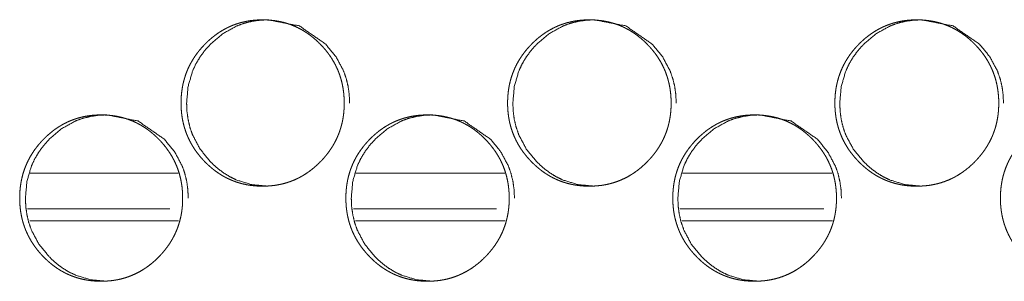
# Model space of a CAD drawing. Units: millimetres. Extents: x 0 to 4883, y 0 to 3363.
# Drawn here: x 1823 to 1864, y 722 to 733 of the extents above; entities that cross this region are included whole.
import ezdxf

# ---------------------------------------------------------------- set-up
doc = ezdxf.new("R2010")
doc.units = ezdxf.units.MM
doc.layers.add('Trimetric', color=7, linetype='Continuous')

msp = doc.modelspace()

# ---------------------------------------------------------------- linework, layer by layer
at = {"layer": 'Trimetric', "color": 151, "linetype": 'Continuous', "lineweight": 18}
for p, q in [((1822.989, 726.766), (1829.219, 726.766)), ((1836.71, 726.766), (1842.977, 726.766)), ((1850.469, 726.766), (1856.758, 726.766)), ((1822.877, 725.266), (1828.873, 725.266)), ((1836.605, 725.266), (1842.632, 725.266)), ((1850.356, 725.266), (1856.42, 725.266)), ((1822.974, 724.766), (1829.238, 724.766)), ((1836.698, 724.766), (1842.999, 724.766)), ((1850.45, 724.766), (1856.779, 724.766))]:
    msp.add_line(p, q, dxfattribs=at)
for points, knots in [([(1836.215, 729.718), (1836.216, 729.608), (1836.212, 729.498), (1836.205, 729.39), (1836.195, 729.282), (1836.181, 729.177), (1836.165, 729.072), (1836.146, 728.969), (1836.124, 728.867), (1836.098, 728.766), (1836.07, 728.667), (1836.039, 728.569), (1836.005, 728.471), (1835.967, 728.376), (1835.927, 728.281), (1835.884, 728.188), (1835.838, 728.096), (1835.789, 728.005), (1835.736, 727.915), (1835.681, 727.827), (1835.623, 727.74), (1835.562, 727.654), (1835.498, 727.57), (1835.43, 727.486), (1835.361, 727.404), (1835.287, 727.323), (1835.211, 727.244), (1835.085, 727.12), (1834.953, 727.003), (1834.819, 726.896), (1834.681, 726.795), (1834.541, 726.703), (1834.396, 726.618), (1834.25, 726.542), (1834.099, 726.474), (1833.946, 726.414), (1833.789, 726.362), (1833.629, 726.317), (1833.466, 726.282), (1833.298, 726.253), (1833.13, 726.234), (1832.956, 726.222), (1832.781, 726.218), (1832.664, 726.22), (1832.546, 726.225), (1832.432, 726.234), (1832.318, 726.246), (1832.206, 726.262), (1832.094, 726.282), (1831.985, 726.305), (1831.877, 726.332), (1831.771, 726.362), (1831.666, 726.396), (1831.563, 726.433), (1831.461, 726.474), (1831.36, 726.518), (1831.261, 726.566), (1831.163, 726.618), (1831.067, 726.673), (1830.972, 726.732), (1830.88, 726.794), (1830.787, 726.86), (1830.697, 726.929), (1830.608, 727.002), (1830.522, 727.078), (1830.435, 727.158), (1830.351, 727.242), (1830.254, 727.345), (1830.16, 727.451), (1830.072, 727.559), (1829.988, 727.669), (1829.911, 727.781), (1829.837, 727.896), (1829.769, 728.012), (1829.706, 728.131), (1829.648, 728.251), (1829.595, 728.374), (1829.548, 728.499), (1829.505, 728.626), (1829.467, 728.755), (1829.434, 728.886), (1829.406, 729.02), (1829.384, 729.154), (1829.366, 729.292), (1829.354, 729.431), (1829.346, 729.574), (1829.344, 729.717), (1829.347, 729.875), (1829.356, 730.034), (1829.372, 730.188), (1829.393, 730.341), (1829.421, 730.49), (1829.456, 730.637), (1829.496, 730.781), (1829.542, 730.923), (1829.595, 731.062), (1829.654, 731.198), (1829.719, 731.332), (1829.791, 731.463), (1829.869, 731.591), (1829.952, 731.716), (1830.043, 731.84), (1830.139, 731.96), (1830.242, 732.078), (1830.35, 732.192), (1830.442, 732.283), (1830.536, 732.371), (1830.632, 732.453), (1830.73, 732.532), (1830.829, 732.606), (1830.93, 732.676), (1831.033, 732.741), (1831.138, 732.803), (1831.244, 732.86), (1831.352, 732.913), (1831.461, 732.962), (1831.573, 733.006), (1831.686, 733.047), (1831.8, 733.083), (1831.917, 733.114), (1832.035, 733.142), (1832.155, 733.165), (1832.276, 733.184), (1832.4, 733.199), (1832.524, 733.209), (1832.652, 733.216), (1832.779, 733.218), (1832.92, 733.215), (1833.06, 733.207), (1833.196, 733.194), (1833.332, 733.176), (1833.465, 733.153), (1833.596, 733.125), (1833.725, 733.092), (1833.852, 733.053), (1833.977, 733.01), (1834.099, 732.961), (1834.22, 732.907), (1834.338, 732.848), (1834.455, 732.784), (1834.569, 732.715), (1834.681, 732.641), (1834.791, 732.562), (1834.899, 732.477), (1835.005, 732.388), (1835.109, 732.292), (1835.21, 732.193), (1835.317, 732.079), (1835.421, 731.96), (1835.516, 731.841), (1835.607, 731.717), (1835.69, 731.592), (1835.768, 731.463), (1835.84, 731.333), (1835.905, 731.199), (1835.964, 731.063), (1836.017, 730.924), (1836.064, 730.782), (1836.104, 730.638), (1836.139, 730.491), (1836.167, 730.342), (1836.189, 730.189), (1836.205, 730.035), (1836.214, 729.877), (1836.215, 729.718)], [0, 0, 0.005046, 0.010091, 0.015034, 0.019981, 0.024844, 0.029704, 0.034501, 0.039297, 0.044045, 0.048793, 0.053511, 0.05823, 0.062936, 0.067644, 0.072359, 0.077071, 0.081814, 0.086549, 0.091334, 0.096118, 0.100963, 0.10581, 0.110737, 0.115659, 0.120682, 0.125703, 0.1338, 0.141889, 0.149742, 0.157582, 0.165255, 0.17292, 0.180496, 0.188065, 0.195624, 0.203183, 0.210806, 0.218432, 0.226214, 0.233987, 0.241983, 0.249985, 0.255364, 0.260748, 0.266014, 0.27128, 0.276453, 0.28163, 0.286733, 0.291837, 0.296901, 0.301955, 0.306988, 0.312024, 0.317067, 0.322103, 0.327166, 0.332237, 0.337345, 0.342464, 0.347654, 0.352849, 0.358135, 0.36342, 0.368823, 0.374236, 0.380736, 0.387244, 0.393595, 0.399952, 0.406186, 0.412428, 0.418586, 0.424751, 0.430874, 0.437002, 0.443129, 0.44926, 0.455433, 0.46161, 0.467869, 0.474129, 0.48051, 0.486896, 0.493435, 0.499977, 0.507255, 0.514537, 0.521621, 0.528703, 0.535639, 0.542574, 0.549417, 0.556256, 0.563062, 0.569865, 0.576686, 0.583503, 0.590403, 0.59729, 0.604314, 0.611331, 0.618532, 0.625723, 0.631646, 0.637553, 0.643328, 0.649094, 0.654756, 0.660406, 0.665979, 0.671552, 0.677067, 0.682579, 0.688075, 0.693565, 0.699066, 0.704561, 0.710104, 0.715642, 0.721253, 0.726865, 0.73258, 0.738289, 0.744137, 0.749979, 0.756419, 0.762853, 0.769138, 0.77542, 0.781586, 0.787747, 0.793834, 0.799922, 0.805965, 0.812012, 0.81806, 0.824111, 0.830208, 0.836309, 0.842488, 0.84868, 0.854991, 0.861307, 0.867779, 0.874258, 0.881447, 0.888645, 0.89566, 0.902682, 0.909572, 0.916465, 0.923286, 0.93011, 0.93691, 0.943716, 0.950556, 0.957403, 0.96434, 0.971277, 0.978358, 0.985444, 0.992722, 1, 1]), ([(1833.014, 726.218), (1833.012, 726.218), (1832.326, 726.282), (1831.693, 726.474), (1831.396, 726.618), (1831.112, 726.794), (1830.842, 727.001), (1830.585, 727.242), (1830.144, 727.781), (1829.83, 728.374), (1829.719, 728.69), (1829.641, 729.019), (1829.594, 729.361), (1829.578, 729.717), (1829.641, 730.416), (1829.829, 731.062), (1829.971, 731.365), (1830.143, 731.654), (1830.347, 731.93), (1830.583, 732.192), (1831.113, 732.641), (1831.694, 732.962), (1832.003, 733.074), (1832.326, 733.154), (1832.661, 733.202), (1833.01, 733.218), (1834.329, 732.961), (1835.438, 732.193), (1835.877, 731.655), (1836.192, 731.063), (1836.302, 730.747), (1836.381, 730.417), (1836.428, 730.074), (1836.445, 729.718)], [0, 0, 0.000132, 0.042317, 0.082823, 0.103019, 0.123456, 0.144317, 0.165869, 0.208522, 0.249587, 0.270069, 0.290781, 0.311915, 0.333711, 0.376705, 0.417884, 0.438341, 0.458966, 0.47996, 0.501563, 0.54407, 0.584694, 0.604859, 0.625208, 0.645937, 0.667308, 0.749577, 0.832153, 0.87469, 0.915725, 0.936216, 0.956964, 0.978181, 1, 1]), ([(1849.987, 729.718), (1849.988, 729.608), (1849.983, 729.498), (1849.976, 729.39), (1849.966, 729.282), (1849.953, 729.177), (1849.936, 729.072), (1849.917, 728.969), (1849.895, 728.867), (1849.869, 728.766), (1849.841, 728.667), (1849.81, 728.569), (1849.776, 728.471), (1849.738, 728.376), (1849.698, 728.281), (1849.655, 728.188), (1849.608, 728.096), (1849.559, 728.005), (1849.507, 727.915), (1849.451, 727.827), (1849.393, 727.74), (1849.332, 727.654), (1849.268, 727.57), (1849.2, 727.486), (1849.13, 727.404), (1849.056, 727.323), (1848.98, 727.244), (1848.853, 727.12), (1848.721, 727.003), (1848.588, 726.896), (1848.449, 726.795), (1848.309, 726.703), (1848.164, 726.618), (1848.017, 726.542), (1847.866, 726.474), (1847.712, 726.414), (1847.555, 726.362), (1847.394, 726.317), (1847.231, 726.282), (1847.063, 726.253), (1846.894, 726.234), (1846.72, 726.222), (1846.545, 726.218), (1846.427, 726.22), (1846.31, 726.225), (1846.195, 726.234), (1846.08, 726.246), (1845.968, 726.262), (1845.857, 726.282), (1845.747, 726.305), (1845.639, 726.332), (1845.532, 726.362), (1845.427, 726.396), (1845.323, 726.433), (1845.221, 726.474), (1845.12, 726.518), (1845.021, 726.566), (1844.923, 726.618), (1844.827, 726.673), (1844.732, 726.732), (1844.639, 726.794), (1844.547, 726.86), (1844.456, 726.929), (1844.367, 727.002), (1844.28, 727.078), (1844.194, 727.158), (1844.109, 727.242), (1844.011, 727.345), (1843.918, 727.451), (1843.83, 727.559), (1843.746, 727.669), (1843.668, 727.781), (1843.594, 727.896), (1843.526, 728.012), (1843.463, 728.131), (1843.405, 728.251), (1843.352, 728.374), (1843.304, 728.499), (1843.261, 728.626), (1843.223, 728.755), (1843.19, 728.886), (1843.162, 729.02), (1843.14, 729.154), (1843.122, 729.292), (1843.11, 729.431), (1843.102, 729.574), (1843.099, 729.717), (1843.103, 729.875), (1843.112, 730.034), (1843.127, 730.188), (1843.149, 730.341), (1843.177, 730.49), (1843.212, 730.637), (1843.252, 730.781), (1843.299, 730.923), (1843.352, 731.062), (1843.411, 731.198), (1843.476, 731.332), (1843.548, 731.463), (1843.626, 731.591), (1843.709, 731.716), (1843.8, 731.84), (1843.896, 731.96), (1844, 732.078), (1844.108, 732.192), (1844.2, 732.283), (1844.295, 732.371), (1844.391, 732.453), (1844.489, 732.532), (1844.588, 732.606), (1844.69, 732.676), (1844.793, 732.741), (1844.898, 732.803), (1845.004, 732.86), (1845.112, 732.913), (1845.222, 732.962), (1845.334, 733.006), (1845.447, 733.047), (1845.562, 733.083), (1845.679, 733.114), (1845.797, 733.142), (1845.917, 733.165), (1846.039, 733.184), (1846.163, 733.199), (1846.287, 733.209), (1846.415, 733.216), (1846.543, 733.218), (1846.684, 733.215), (1846.824, 733.207), (1846.961, 733.194), (1847.097, 733.176), (1847.23, 733.153), (1847.362, 733.125), (1847.491, 733.092), (1847.618, 733.053), (1847.743, 733.01), (1847.866, 732.961), (1847.987, 732.907), (1848.106, 732.848), (1848.222, 732.784), (1848.337, 732.715), (1848.449, 732.641), (1848.559, 732.562), (1848.668, 732.477), (1848.773, 732.388), (1848.878, 732.292), (1848.979, 732.193), (1849.087, 732.079), (1849.19, 731.96), (1849.286, 731.841), (1849.377, 731.717), (1849.461, 731.592), (1849.539, 731.463), (1849.61, 731.333), (1849.676, 731.199), (1849.735, 731.063), (1849.788, 730.924), (1849.835, 730.782), (1849.875, 730.638), (1849.91, 730.491), (1849.938, 730.342), (1849.96, 730.189), (1849.976, 730.035), (1849.986, 729.877), (1849.987, 729.718)], [0, 0, 0.00504, 0.01008, 0.015017, 0.019958, 0.024816, 0.029672, 0.034464, 0.039254, 0.043998, 0.048741, 0.053455, 0.058171, 0.062871, 0.067577, 0.072286, 0.076997, 0.081738, 0.086468, 0.091255, 0.096034, 0.100879, 0.105725, 0.110651, 0.115572, 0.120595, 0.125615, 0.133709, 0.141806, 0.149649, 0.157493, 0.16517, 0.17284, 0.180421, 0.187995, 0.195567, 0.203132, 0.210768, 0.218401, 0.226181, 0.233968, 0.241978, 0.249986, 0.255374, 0.26076, 0.266035, 0.271302, 0.276485, 0.281664, 0.286776, 0.291882, 0.296947, 0.302009, 0.307052, 0.312089, 0.317132, 0.322177, 0.327241, 0.332313, 0.337428, 0.342547, 0.347738, 0.352933, 0.358225, 0.36351, 0.368912, 0.374325, 0.380828, 0.387329, 0.393682, 0.400037, 0.406268, 0.412507, 0.418662, 0.424824, 0.430943, 0.437067, 0.443188, 0.449314, 0.455482, 0.461652, 0.467904, 0.474158, 0.480532, 0.486911, 0.493443, 0.499978, 0.507248, 0.514521, 0.521598, 0.528673, 0.535601, 0.542528, 0.549366, 0.556199, 0.563001, 0.569796, 0.576612, 0.583426, 0.590322, 0.597209, 0.60423, 0.611244, 0.618447, 0.625636, 0.631556, 0.637469, 0.643237, 0.649008, 0.65467, 0.660327, 0.6659, 0.671473, 0.676995, 0.682514, 0.688011, 0.693502, 0.699011, 0.704514, 0.710066, 0.715605, 0.721224, 0.726845, 0.732561, 0.738279, 0.744128, 0.749978, 0.756427, 0.762876, 0.769162, 0.775452, 0.781626, 0.787794, 0.793882, 0.799978, 0.806028, 0.812076, 0.818131, 0.824189, 0.830285, 0.836392, 0.842577, 0.848768, 0.855078, 0.861393, 0.867869, 0.874346, 0.881538, 0.888733, 0.89575, 0.902768, 0.909655, 0.916544, 0.923361, 0.93018, 0.936975, 0.943777, 0.95061, 0.957449, 0.964378, 0.971309, 0.978382, 0.98546, 0.99273, 1, 1]), ([(1846.764, 726.218), (1846.762, 726.218), (1846.074, 726.282), (1845.439, 726.474), (1845.142, 726.618), (1844.858, 726.794), (1844.587, 727.001), (1844.329, 727.242), (1843.887, 727.781), (1843.572, 728.374), (1843.462, 728.69), (1843.383, 729.019), (1843.336, 729.361), (1843.32, 729.717), (1843.383, 730.416), (1843.572, 731.062), (1843.713, 731.365), (1843.886, 731.654), (1844.091, 731.93), (1844.327, 732.192), (1844.858, 732.641), (1845.44, 732.962), (1845.751, 733.074), (1846.074, 733.154), (1846.41, 733.202), (1846.759, 733.218), (1848.082, 732.961), (1849.193, 732.193), (1849.634, 731.655), (1849.948, 731.063), (1850.059, 730.747), (1850.138, 730.417), (1850.186, 730.074), (1850.202, 729.718)], [0, 0, 0.000131, 0.042361, 0.082909, 0.103118, 0.123559, 0.144428, 0.165986, 0.208629, 0.249673, 0.270136, 0.290829, 0.311938, 0.33371, 0.376657, 0.417799, 0.438238, 0.458855, 0.479844, 0.501443, 0.543964, 0.584605, 0.604795, 0.62516, 0.645916, 0.667304, 0.74967, 0.832271, 0.874805, 0.915808, 0.936283, 0.957011, 0.978206, 1, 1]), ([(1863.788, 729.718), (1863.789, 729.608), (1863.784, 729.498), (1863.777, 729.39), (1863.767, 729.282), (1863.754, 729.177), (1863.737, 729.072), (1863.718, 728.969), (1863.696, 728.867), (1863.67, 728.766), (1863.642, 728.667), (1863.611, 728.569), (1863.576, 728.471), (1863.539, 728.376), (1863.499, 728.281), (1863.455, 728.188), (1863.409, 728.096), (1863.359, 728.005), (1863.307, 727.915), (1863.251, 727.827), (1863.193, 727.74), (1863.131, 727.654), (1863.067, 727.57), (1862.999, 727.486), (1862.929, 727.404), (1862.855, 727.323), (1862.779, 727.244), (1862.652, 727.12), (1862.52, 727.003), (1862.386, 726.896), (1862.247, 726.795), (1862.106, 726.703), (1861.961, 726.618), (1861.814, 726.542), (1861.662, 726.474), (1861.508, 726.414), (1861.351, 726.362), (1861.19, 726.317), (1861.026, 726.282), (1860.858, 726.253), (1860.689, 726.234), (1860.514, 726.222), (1860.339, 726.218), (1860.221, 726.22), (1860.103, 726.225), (1859.988, 726.234), (1859.873, 726.246), (1859.761, 726.262), (1859.649, 726.282), (1859.54, 726.305), (1859.431, 726.332), (1859.324, 726.362), (1859.219, 726.396), (1859.115, 726.433), (1859.012, 726.474), (1858.911, 726.518), (1858.812, 726.566), (1858.714, 726.618), (1858.617, 726.673), (1858.522, 726.732), (1858.429, 726.794), (1858.336, 726.86), (1858.246, 726.929), (1858.156, 727.002), (1858.069, 727.078), (1857.982, 727.158), (1857.898, 727.242), (1857.8, 727.345), (1857.706, 727.451), (1857.618, 727.559), (1857.534, 727.669), (1857.455, 727.781), (1857.382, 727.896), (1857.314, 728.012), (1857.25, 728.131), (1857.192, 728.251), (1857.139, 728.374), (1857.091, 728.499), (1857.048, 728.626), (1857.01, 728.755), (1856.977, 728.886), (1856.949, 729.02), (1856.926, 729.154), (1856.909, 729.292), (1856.896, 729.431), (1856.888, 729.574), (1856.886, 729.717), (1856.889, 729.875), (1856.898, 730.034), (1856.914, 730.188), (1856.936, 730.341), (1856.964, 730.49), (1856.998, 730.637), (1857.039, 730.781), (1857.086, 730.923), (1857.139, 731.062), (1857.198, 731.198), (1857.263, 731.332), (1857.335, 731.463), (1857.413, 731.591), (1857.497, 731.716), (1857.588, 731.84), (1857.684, 731.96), (1857.788, 732.078), (1857.896, 732.192), (1857.989, 732.283), (1858.084, 732.371), (1858.18, 732.453), (1858.279, 732.532), (1858.378, 732.606), (1858.48, 732.676), (1858.583, 732.741), (1858.688, 732.803), (1858.795, 732.86), (1858.903, 732.913), (1859.013, 732.962), (1859.125, 733.006), (1859.239, 733.047), (1859.353, 733.083), (1859.471, 733.114), (1859.589, 733.142), (1859.71, 733.165), (1859.831, 733.184), (1859.956, 733.199), (1860.081, 733.209), (1860.208, 733.216), (1860.337, 733.218), (1860.478, 733.215), (1860.619, 733.207), (1860.756, 733.194), (1860.892, 733.176), (1861.025, 733.153), (1861.158, 733.125), (1861.287, 733.092), (1861.414, 733.053), (1861.539, 733.01), (1861.663, 732.961), (1861.784, 732.907), (1861.903, 732.848), (1862.02, 732.784), (1862.134, 732.715), (1862.247, 732.641), (1862.357, 732.562), (1862.466, 732.477), (1862.572, 732.388), (1862.676, 732.292), (1862.778, 732.193), (1862.886, 732.079), (1862.99, 731.96), (1863.086, 731.841), (1863.177, 731.717), (1863.26, 731.592), (1863.339, 731.463), (1863.41, 731.333), (1863.476, 731.199), (1863.535, 731.063), (1863.588, 730.924), (1863.636, 730.782), (1863.676, 730.638), (1863.711, 730.491), (1863.739, 730.342), (1863.761, 730.189), (1863.777, 730.035), (1863.787, 729.877), (1863.788, 729.718)], [0, 0, 0.005035, 0.010069, 0.015002, 0.019937, 0.024791, 0.029641, 0.034429, 0.039215, 0.043954, 0.048694, 0.053402, 0.058114, 0.062812, 0.067513, 0.07222, 0.076926, 0.081665, 0.086395, 0.091177, 0.095955, 0.100799, 0.105644, 0.110566, 0.115487, 0.120509, 0.125529, 0.133625, 0.14172, 0.149573, 0.15742, 0.165096, 0.172771, 0.180357, 0.187937, 0.195508, 0.20308, 0.210722, 0.218362, 0.226157, 0.23395, 0.241966, 0.249981, 0.255379, 0.260767, 0.266044, 0.271329, 0.276513, 0.281694, 0.286808, 0.291923, 0.29699, 0.302062, 0.307106, 0.312152, 0.317191, 0.322243, 0.327309, 0.332382, 0.337505, 0.342625, 0.347816, 0.353012, 0.358304, 0.363595, 0.368997, 0.374409, 0.380911, 0.387415, 0.393762, 0.400114, 0.406348, 0.41258, 0.418733, 0.424891, 0.431007, 0.437126, 0.443242, 0.449364, 0.455526, 0.46169, 0.467937, 0.474184, 0.480553, 0.486925, 0.49345, 0.499978, 0.507241, 0.514506, 0.521576, 0.528643, 0.535565, 0.542487, 0.549317, 0.556146, 0.562941, 0.569735, 0.576544, 0.583354, 0.590247, 0.597131, 0.604149, 0.61116, 0.61836, 0.625557, 0.631472, 0.637384, 0.643158, 0.648934, 0.654596, 0.660253, 0.665834, 0.671407, 0.67693, 0.682451, 0.687955, 0.693448, 0.698965, 0.70447, 0.710023, 0.715571, 0.721199, 0.726822, 0.732547, 0.738274, 0.744124, 0.749984, 0.756433, 0.762891, 0.769185, 0.775483, 0.781658, 0.787835, 0.793931, 0.800028, 0.806079, 0.812142, 0.818197, 0.824262, 0.830358, 0.836466, 0.842657, 0.848848, 0.855157, 0.861476, 0.867952, 0.874433, 0.881622, 0.888819, 0.895829, 0.902844, 0.909728, 0.916618, 0.923428, 0.930244, 0.937035, 0.943829, 0.950659, 0.957492, 0.964415, 0.971339, 0.978404, 0.985475, 0.992738, 1, 1]), ([(1860.544, 726.218), (1860.541, 726.218), (1859.852, 726.282), (1859.216, 726.474), (1858.918, 726.618), (1858.633, 726.794), (1858.362, 727.001), (1858.103, 727.242), (1857.661, 727.781), (1857.345, 728.374), (1857.234, 728.69), (1857.155, 729.019), (1857.108, 729.361), (1857.092, 729.717), (1857.155, 730.416), (1857.345, 731.062), (1857.487, 731.365), (1857.66, 731.654), (1857.865, 731.93), (1858.102, 732.192), (1858.634, 732.641), (1859.217, 732.962), (1859.528, 733.074), (1859.852, 733.154), (1860.189, 733.202), (1860.539, 733.218), (1861.864, 732.961), (1862.978, 732.193), (1863.419, 731.655), (1863.735, 731.063), (1863.846, 730.747), (1863.925, 730.417), (1863.973, 730.074), (1863.989, 729.718)], [0, 0, 0.000131, 0.042406, 0.082989, 0.103214, 0.123667, 0.144538, 0.166103, 0.20874, 0.249754, 0.270202, 0.290876, 0.311964, 0.333713, 0.376615, 0.417722, 0.438147, 0.458753, 0.479738, 0.501342, 0.543864, 0.584533, 0.604731, 0.625123, 0.645897, 0.667313, 0.749751, 0.832389, 0.87491, 0.915889, 0.936349, 0.957055, 0.978229, 1, 1]), ([(1829.41, 725.718), (1829.411, 725.608), (1829.407, 725.498), (1829.4, 725.39), (1829.389, 725.282), (1829.376, 725.177), (1829.36, 725.072), (1829.341, 724.969), (1829.318, 724.867), (1829.293, 724.766), (1829.265, 724.667), (1829.234, 724.569), (1829.2, 724.471), (1829.163, 724.376), (1829.122, 724.281), (1829.079, 724.188), (1829.033, 724.096), (1828.984, 724.005), (1828.932, 723.915), (1828.876, 723.827), (1828.819, 723.74), (1828.757, 723.654), (1828.693, 723.57), (1828.626, 723.486), (1828.556, 723.404), (1828.483, 723.323), (1828.407, 723.244), (1828.281, 723.12), (1828.149, 723.003), (1828.016, 722.896), (1827.877, 722.795), (1827.738, 722.703), (1827.593, 722.618), (1827.447, 722.542), (1827.296, 722.474), (1827.143, 722.414), (1826.987, 722.362), (1826.826, 722.317), (1826.664, 722.282), (1826.497, 722.253), (1826.328, 722.234), (1826.154, 722.222), (1825.98, 722.218), (1825.863, 722.22), (1825.745, 722.225), (1825.631, 722.234), (1825.517, 722.246), (1825.405, 722.262), (1825.294, 722.282), (1825.185, 722.305), (1825.077, 722.332), (1824.971, 722.362), (1824.866, 722.396), (1824.763, 722.433), (1824.661, 722.474), (1824.56, 722.518), (1824.462, 722.566), (1824.364, 722.618), (1824.268, 722.673), (1824.173, 722.732), (1824.08, 722.794), (1823.988, 722.86), (1823.899, 722.929), (1823.81, 723.002), (1823.723, 723.078), (1823.637, 723.159), (1823.553, 723.242), (1823.455, 723.345), (1823.362, 723.451), (1823.274, 723.559), (1823.19, 723.669), (1823.113, 723.781), (1823.039, 723.896), (1822.972, 724.012), (1822.909, 724.131), (1822.851, 724.251), (1822.798, 724.374), (1822.75, 724.499), (1822.707, 724.626), (1822.669, 724.755), (1822.637, 724.886), (1822.609, 725.02), (1822.587, 725.154), (1822.569, 725.292), (1822.557, 725.431), (1822.549, 725.574), (1822.546, 725.717), (1822.549, 725.876), (1822.559, 726.034), (1822.574, 726.188), (1822.596, 726.341), (1822.624, 726.49), (1822.658, 726.637), (1822.698, 726.781), (1822.745, 726.923), (1822.798, 727.062), (1822.857, 727.198), (1822.922, 727.332), (1822.993, 727.463), (1823.071, 727.591), (1823.154, 727.716), (1823.245, 727.84), (1823.34, 727.96), (1823.443, 728.078), (1823.551, 728.192), (1823.643, 728.283), (1823.738, 728.371), (1823.833, 728.453), (1823.931, 728.532), (1824.03, 728.606), (1824.131, 728.676), (1824.234, 728.741), (1824.338, 728.803), (1824.444, 728.86), (1824.552, 728.913), (1824.662, 728.962), (1824.773, 729.006), (1824.886, 729.047), (1825, 729.083), (1825.117, 729.114), (1825.234, 729.142), (1825.355, 729.165), (1825.475, 729.184), (1825.599, 729.199), (1825.723, 729.209), (1825.85, 729.216), (1825.978, 729.218), (1826.118, 729.215), (1826.258, 729.207), (1826.395, 729.194), (1826.531, 729.176), (1826.663, 729.153), (1826.794, 729.125), (1826.923, 729.092), (1827.05, 729.053), (1827.174, 729.01), (1827.297, 728.961), (1827.417, 728.907), (1827.535, 728.848), (1827.652, 728.784), (1827.766, 728.715), (1827.878, 728.641), (1827.987, 728.562), (1828.096, 728.477), (1828.201, 728.388), (1828.305, 728.292), (1828.406, 728.193), (1828.513, 728.079), (1828.616, 727.96), (1828.712, 727.841), (1828.802, 727.717), (1828.886, 727.592), (1828.963, 727.463), (1829.035, 727.333), (1829.1, 727.199), (1829.159, 727.063), (1829.212, 726.924), (1829.259, 726.782), (1829.299, 726.638), (1829.334, 726.491), (1829.361, 726.342), (1829.384, 726.189), (1829.399, 726.035), (1829.409, 725.877), (1829.41, 725.718)], [0, 0, 0.005049, 0.010093, 0.015043, 0.019992, 0.024858, 0.029721, 0.034521, 0.039318, 0.04407, 0.048819, 0.05354, 0.058262, 0.062968, 0.067679, 0.072393, 0.077108, 0.081853, 0.086588, 0.091379, 0.096162, 0.10101, 0.105855, 0.110782, 0.115705, 0.12073, 0.125749, 0.133845, 0.141939, 0.149784, 0.157623, 0.165294, 0.172957, 0.180531, 0.188097, 0.195653, 0.20321, 0.21083, 0.218453, 0.226224, 0.233994, 0.241995, 0.249986, 0.255368, 0.260741, 0.266009, 0.271271, 0.27644, 0.281612, 0.28671, 0.291818, 0.296869, 0.301926, 0.306963, 0.311995, 0.317027, 0.322065, 0.327131, 0.332192, 0.337303, 0.342424, 0.347614, 0.352803, 0.358086, 0.363374, 0.368783, 0.374186, 0.38069, 0.387197, 0.393551, 0.399908, 0.406141, 0.412386, 0.418544, 0.424712, 0.430835, 0.436967, 0.443095, 0.449232, 0.455408, 0.461587, 0.46785, 0.474113, 0.480498, 0.486887, 0.49343, 0.499976, 0.507262, 0.514544, 0.521632, 0.528719, 0.535658, 0.542596, 0.549445, 0.556288, 0.563096, 0.569902, 0.576723, 0.583545, 0.590441, 0.597335, 0.60436, 0.611376, 0.618576, 0.625774, 0.631686, 0.637598, 0.64337, 0.649139, 0.654798, 0.660452, 0.666022, 0.671585, 0.677103, 0.682611, 0.688103, 0.69359, 0.699093, 0.704584, 0.710124, 0.715665, 0.721271, 0.72688, 0.73259, 0.738295, 0.744139, 0.749976, 0.756413, 0.762851, 0.769124, 0.775409, 0.781565, 0.787729, 0.793805, 0.799889, 0.805935, 0.811979, 0.818024, 0.824078, 0.830172, 0.83627, 0.842446, 0.848636, 0.854944, 0.861258, 0.867728, 0.874211, 0.881405, 0.888602, 0.895616, 0.902637, 0.909532, 0.916425, 0.923246, 0.930074, 0.936877, 0.943687, 0.95053, 0.957381, 0.96432, 0.971261, 0.978346, 0.985435, 0.992718, 1, 1]), ([(1826.22, 722.218), (1826.218, 722.218), (1825.532, 722.282), (1824.9, 722.474), (1824.603, 722.618), (1824.32, 722.794), (1824.05, 723.001), (1823.793, 723.242), (1823.353, 723.781), (1823.039, 724.374), (1822.929, 724.69), (1822.851, 725.019), (1822.803, 725.361), (1822.788, 725.717), (1822.851, 726.416), (1823.039, 727.062), (1823.18, 727.365), (1823.352, 727.654), (1823.556, 727.93), (1823.791, 728.192), (1824.32, 728.641), (1824.901, 728.962), (1825.21, 729.074), (1825.532, 729.154), (1825.867, 729.202), (1826.216, 729.218), (1827.533, 728.961), (1828.641, 728.193), (1829.08, 727.655), (1829.394, 727.063), (1829.504, 726.747), (1829.583, 726.417), (1829.63, 726.074), (1829.647, 725.718)], [0, 0, 0.000132, 0.042291, 0.082782, 0.102971, 0.123394, 0.144251, 0.165808, 0.208466, 0.249546, 0.270033, 0.290757, 0.311902, 0.333711, 0.37673, 0.41793, 0.43839, 0.459021, 0.480022, 0.501634, 0.544131, 0.584735, 0.604893, 0.625234, 0.645954, 0.667308, 0.749535, 0.832092, 0.874635, 0.915678, 0.936182, 0.956939, 0.978169, 1, 1]), ([(1843.166, 725.718), (1843.167, 725.608), (1843.163, 725.498), (1843.156, 725.39), (1843.145, 725.282), (1843.132, 725.177), (1843.116, 725.072), (1843.096, 724.969), (1843.074, 724.867), (1843.049, 724.766), (1843.021, 724.667), (1842.989, 724.569), (1842.955, 724.471), (1842.918, 724.376), (1842.878, 724.281), (1842.834, 724.188), (1842.788, 724.096), (1842.739, 724.005), (1842.687, 723.915), (1842.631, 723.827), (1842.573, 723.74), (1842.512, 723.654), (1842.448, 723.57), (1842.38, 723.486), (1842.31, 723.404), (1842.237, 723.323), (1842.161, 723.244), (1842.034, 723.12), (1841.902, 723.003), (1841.768, 722.896), (1841.63, 722.795), (1841.49, 722.703), (1841.345, 722.618), (1841.198, 722.542), (1841.047, 722.474), (1840.894, 722.414), (1840.737, 722.362), (1840.576, 722.317), (1840.413, 722.282), (1840.246, 722.253), (1840.077, 722.234), (1839.903, 722.222), (1839.728, 722.218), (1839.61, 722.22), (1839.493, 722.225), (1839.378, 722.234), (1839.264, 722.246), (1839.152, 722.262), (1839.04, 722.282), (1838.931, 722.305), (1838.823, 722.332), (1838.717, 722.362), (1838.611, 722.396), (1838.508, 722.433), (1838.406, 722.474), (1838.305, 722.518), (1838.206, 722.566), (1838.108, 722.618), (1838.012, 722.673), (1837.917, 722.732), (1837.824, 722.794), (1837.732, 722.86), (1837.642, 722.929), (1837.552, 723.002), (1837.465, 723.078), (1837.379, 723.159), (1837.295, 723.242), (1837.197, 723.345), (1837.104, 723.451), (1837.016, 723.559), (1836.932, 723.669), (1836.854, 723.781), (1836.781, 723.896), (1836.713, 724.012), (1836.649, 724.131), (1836.592, 724.251), (1836.538, 724.374), (1836.491, 724.499), (1836.448, 724.626), (1836.41, 724.755), (1836.377, 724.886), (1836.349, 725.02), (1836.327, 725.154), (1836.309, 725.292), (1836.297, 725.431), (1836.289, 725.574), (1836.286, 725.717), (1836.289, 725.876), (1836.299, 726.034), (1836.314, 726.188), (1836.336, 726.341), (1836.364, 726.49), (1836.398, 726.637), (1836.439, 726.781), (1836.485, 726.923), (1836.538, 727.062), (1836.597, 727.198), (1836.663, 727.332), (1836.734, 727.463), (1836.812, 727.591), (1836.896, 727.716), (1836.986, 727.84), (1837.082, 727.96), (1837.186, 728.078), (1837.294, 728.192), (1837.386, 728.283), (1837.481, 728.371), (1837.576, 728.453), (1837.675, 728.532), (1837.774, 728.606), (1837.875, 728.676), (1837.978, 728.741), (1838.083, 728.803), (1838.189, 728.86), (1838.297, 728.913), (1838.407, 728.962), (1838.518, 729.006), (1838.631, 729.047), (1838.746, 729.083), (1838.863, 729.114), (1838.981, 729.142), (1839.101, 729.165), (1839.222, 729.184), (1839.346, 729.199), (1839.471, 729.209), (1839.598, 729.216), (1839.726, 729.218), (1839.866, 729.215), (1840.007, 729.207), (1840.144, 729.194), (1840.28, 729.176), (1840.412, 729.153), (1840.544, 729.125), (1840.673, 729.092), (1840.8, 729.053), (1840.925, 729.01), (1841.048, 728.961), (1841.169, 728.907), (1841.287, 728.848), (1841.404, 728.784), (1841.518, 728.715), (1841.63, 728.641), (1841.74, 728.562), (1841.848, 728.477), (1841.954, 728.388), (1842.058, 728.292), (1842.159, 728.193), (1842.267, 728.079), (1842.37, 727.96), (1842.466, 727.841), (1842.557, 727.717), (1842.64, 727.592), (1842.718, 727.463), (1842.79, 727.333), (1842.855, 727.199), (1842.914, 727.063), (1842.968, 726.924), (1843.014, 726.782), (1843.055, 726.638), (1843.089, 726.491), (1843.117, 726.342), (1843.139, 726.189), (1843.155, 726.035), (1843.165, 725.877), (1843.166, 725.718)], [0, 0, 0.005043, 0.010081, 0.015025, 0.019969, 0.02483, 0.029688, 0.034482, 0.039276, 0.044021, 0.048768, 0.053482, 0.0582, 0.062904, 0.067609, 0.072321, 0.077034, 0.081774, 0.086507, 0.091292, 0.096074, 0.100921, 0.105765, 0.110691, 0.115618, 0.120638, 0.125656, 0.133754, 0.141844, 0.149698, 0.157539, 0.165208, 0.172882, 0.180461, 0.188032, 0.195594, 0.203156, 0.210789, 0.218418, 0.226195, 0.233978, 0.241978, 0.249982, 0.255366, 0.260755, 0.266025, 0.271296, 0.276474, 0.281648, 0.286755, 0.291864, 0.296924, 0.301982, 0.30702, 0.31206, 0.317101, 0.32214, 0.327206, 0.332275, 0.337387, 0.342508, 0.347698, 0.352894, 0.358182, 0.36347, 0.368873, 0.37428, 0.380782, 0.387286, 0.393638, 0.399996, 0.406227, 0.412469, 0.418624, 0.424788, 0.430907, 0.437035, 0.443159, 0.449288, 0.455458, 0.461631, 0.467887, 0.474143, 0.480521, 0.486903, 0.493439, 0.499977, 0.507255, 0.514528, 0.521609, 0.528687, 0.535619, 0.54255, 0.549391, 0.556229, 0.563032, 0.569831, 0.576647, 0.583464, 0.59036, 0.597247, 0.604272, 0.611285, 0.618487, 0.625682, 0.631598, 0.637508, 0.64328, 0.649053, 0.654712, 0.660366, 0.665942, 0.671512, 0.67703, 0.682546, 0.688038, 0.693533, 0.699037, 0.704536, 0.710084, 0.715626, 0.721241, 0.726851, 0.732569, 0.738283, 0.744135, 0.749981, 0.756417, 0.762863, 0.769152, 0.775437, 0.781601, 0.787772, 0.793856, 0.799948, 0.805994, 0.812046, 0.818097, 0.824151, 0.830251, 0.836348, 0.842537, 0.848725, 0.855032, 0.86135, 0.867824, 0.8743, 0.881496, 0.888689, 0.895705, 0.902727, 0.909614, 0.916507, 0.923324, 0.930147, 0.936942, 0.943747, 0.950584, 0.957427, 0.96436, 0.971293, 0.97837, 0.985452, 0.992726, 1, 1]), ([(1839.954, 722.218), (1839.952, 722.218), (1839.265, 722.282), (1838.631, 722.474), (1838.334, 722.618), (1838.05, 722.794), (1837.779, 723.001), (1837.521, 723.242), (1837.08, 723.781), (1836.766, 724.374), (1836.655, 724.69), (1836.577, 725.019), (1836.529, 725.361), (1836.514, 725.717), (1836.577, 726.416), (1836.765, 727.062), (1836.907, 727.365), (1837.08, 727.654), (1837.284, 727.93), (1837.52, 728.192), (1838.05, 728.641), (1838.632, 728.962), (1838.942, 729.074), (1839.265, 729.154), (1839.601, 729.202), (1839.95, 729.218), (1841.27, 728.961), (1842.381, 728.193), (1842.82, 727.655), (1843.135, 727.063), (1843.245, 726.747), (1843.324, 726.417), (1843.372, 726.074), (1843.389, 725.718)], [0, 0, 0.000132, 0.042343, 0.082874, 0.103076, 0.123511, 0.144375, 0.16593, 0.208583, 0.249635, 0.270105, 0.290807, 0.311929, 0.333713, 0.376683, 0.417844, 0.43829, 0.458912, 0.479901, 0.501509, 0.544018, 0.584655, 0.604827, 0.625185, 0.645931, 0.667311, 0.749622, 0.832217, 0.874748, 0.915768, 0.936252, 0.956988, 0.978194, 1, 1]), ([(1856.953, 725.718), (1856.954, 725.608), (1856.949, 725.498), (1856.942, 725.39), (1856.932, 725.282), (1856.918, 725.177), (1856.902, 725.072), (1856.883, 724.969), (1856.861, 724.867), (1856.835, 724.766), (1856.807, 724.667), (1856.776, 724.569), (1856.741, 724.471), (1856.704, 724.376), (1856.664, 724.281), (1856.62, 724.188), (1856.574, 724.096), (1856.524, 724.005), (1856.472, 723.915), (1856.417, 723.827), (1856.359, 723.74), (1856.297, 723.654), (1856.233, 723.57), (1856.165, 723.486), (1856.095, 723.404), (1856.021, 723.323), (1855.945, 723.244), (1855.818, 723.12), (1855.686, 723.003), (1855.552, 722.896), (1855.413, 722.795), (1855.273, 722.703), (1855.128, 722.618), (1854.981, 722.542), (1854.83, 722.474), (1854.675, 722.414), (1854.518, 722.362), (1854.357, 722.317), (1854.194, 722.282), (1854.026, 722.253), (1853.857, 722.234), (1853.682, 722.222), (1853.507, 722.218), (1853.389, 722.22), (1853.272, 722.225), (1853.156, 722.234), (1853.042, 722.246), (1852.93, 722.262), (1852.818, 722.282), (1852.709, 722.305), (1852.6, 722.332), (1852.494, 722.362), (1852.388, 722.396), (1852.284, 722.433), (1852.182, 722.474), (1852.081, 722.518), (1851.982, 722.566), (1851.884, 722.618), (1851.787, 722.673), (1851.692, 722.732), (1851.599, 722.794), (1851.507, 722.86), (1851.416, 722.929), (1851.327, 723.002), (1851.24, 723.078), (1851.153, 723.159), (1851.069, 723.242), (1850.971, 723.345), (1850.877, 723.451), (1850.789, 723.559), (1850.705, 723.669), (1850.627, 723.781), (1850.553, 723.896), (1850.485, 724.012), (1850.422, 724.131), (1850.364, 724.251), (1850.311, 724.374), (1850.263, 724.499), (1850.22, 724.626), (1850.182, 724.755), (1850.149, 724.886), (1850.121, 725.02), (1850.098, 725.154), (1850.081, 725.292), (1850.068, 725.431), (1850.06, 725.574), (1850.058, 725.717), (1850.061, 725.876), (1850.07, 726.034), (1850.086, 726.188), (1850.108, 726.341), (1850.136, 726.49), (1850.17, 726.637), (1850.211, 726.781), (1850.257, 726.923), (1850.31, 727.062), (1850.37, 727.198), (1850.435, 727.332), (1850.507, 727.463), (1850.585, 727.591), (1850.669, 727.716), (1850.759, 727.84), (1850.856, 727.96), (1850.959, 728.078), (1851.067, 728.192), (1851.16, 728.283), (1851.255, 728.371), (1851.35, 728.453), (1851.449, 728.532), (1851.548, 728.606), (1851.65, 728.676), (1851.753, 728.741), (1851.858, 728.803), (1851.964, 728.86), (1852.073, 728.913), (1852.183, 728.962), (1852.295, 729.006), (1852.408, 729.047), (1852.523, 729.083), (1852.64, 729.114), (1852.758, 729.142), (1852.879, 729.165), (1853, 729.184), (1853.125, 729.199), (1853.249, 729.209), (1853.377, 729.216), (1853.505, 729.218), (1853.646, 729.215), (1853.787, 729.207), (1853.924, 729.194), (1854.06, 729.176), (1854.193, 729.153), (1854.325, 729.125), (1854.454, 729.092), (1854.582, 729.053), (1854.707, 729.01), (1854.83, 728.961), (1854.951, 728.907), (1855.07, 728.848), (1855.186, 728.784), (1855.301, 728.715), (1855.414, 728.641), (1855.523, 728.562), (1855.632, 728.477), (1855.738, 728.388), (1855.842, 728.292), (1855.944, 728.193), (1856.052, 728.079), (1856.155, 727.96), (1856.251, 727.841), (1856.342, 727.717), (1856.426, 727.592), (1856.504, 727.463), (1856.576, 727.333), (1856.641, 727.199), (1856.701, 727.063), (1856.754, 726.924), (1856.801, 726.782), (1856.841, 726.638), (1856.876, 726.491), (1856.904, 726.342), (1856.926, 726.189), (1856.942, 726.035), (1856.952, 725.877), (1856.953, 725.718)], [0, 0, 0.005037, 0.010071, 0.015009, 0.019948, 0.024804, 0.029657, 0.034446, 0.039234, 0.043976, 0.048716, 0.053429, 0.05814, 0.062841, 0.067544, 0.072254, 0.076959, 0.081701, 0.086433, 0.091213, 0.095993, 0.10084, 0.105683, 0.110604, 0.11553, 0.12055, 0.125567, 0.133668, 0.141761, 0.149612, 0.157457, 0.165131, 0.172803, 0.180386, 0.187964, 0.195538, 0.203106, 0.210746, 0.218381, 0.226165, 0.233955, 0.241968, 0.249987, 0.255372, 0.260763, 0.266043, 0.271315, 0.276495, 0.281678, 0.286795, 0.291905, 0.296967, 0.302034, 0.307074, 0.312123, 0.317165, 0.322205, 0.32728, 0.332349, 0.337468, 0.342584, 0.347781, 0.352971, 0.358265, 0.363553, 0.368961, 0.374368, 0.380868, 0.387375, 0.393725, 0.400076, 0.406309, 0.412544, 0.4187, 0.424858, 0.430974, 0.437095, 0.443215, 0.44934, 0.455503, 0.46167, 0.46792, 0.474171, 0.480541, 0.486916, 0.493445, 0.499977, 0.507246, 0.514512, 0.521585, 0.528656, 0.535581, 0.542505, 0.549341, 0.556174, 0.562969, 0.569763, 0.576576, 0.583389, 0.590282, 0.597165, 0.604187, 0.611202, 0.618401, 0.625599, 0.631514, 0.637423, 0.643194, 0.648968, 0.654632, 0.660286, 0.665863, 0.671439, 0.676958, 0.682482, 0.687982, 0.693478, 0.698983, 0.704491, 0.71004, 0.715591, 0.721207, 0.726833, 0.732553, 0.738276, 0.744129, 0.749976, 0.756428, 0.762882, 0.769172, 0.775465, 0.781637, 0.787817, 0.793909, 0.800001, 0.806055, 0.812107, 0.818166, 0.824227, 0.830326, 0.83643, 0.842612, 0.848806, 0.855119, 0.861435, 0.867908, 0.874387, 0.88158, 0.888776, 0.895789, 0.902808, 0.909692, 0.916581, 0.923395, 0.930213, 0.937005, 0.943802, 0.950634, 0.957472, 0.964397, 0.971324, 0.978393, 0.985467, 0.992734, 1, 1]), ([(1853.719, 722.218), (1853.717, 722.218), (1853.028, 722.282), (1852.393, 722.474), (1852.095, 722.618), (1851.811, 722.794), (1851.54, 723.001), (1851.281, 723.242), (1850.839, 723.781), (1850.524, 724.374), (1850.413, 724.69), (1850.334, 725.019), (1850.287, 725.361), (1850.271, 725.717), (1850.334, 726.416), (1850.523, 727.062), (1850.665, 727.365), (1850.838, 727.654), (1851.043, 727.93), (1851.28, 728.192), (1851.811, 728.641), (1852.394, 728.962), (1852.705, 729.074), (1853.028, 729.154), (1853.365, 729.202), (1853.715, 729.218), (1855.038, 728.961), (1856.151, 728.193), (1856.592, 727.655), (1856.907, 727.063), (1857.018, 726.747), (1857.097, 726.417), (1857.145, 726.074), (1857.161, 725.718)], [0, 0, 0.000131, 0.042388, 0.082952, 0.103169, 0.123615, 0.144489, 0.16605, 0.208689, 0.24972, 0.270171, 0.290855, 0.311955, 0.333715, 0.376639, 0.417761, 0.438193, 0.458804, 0.479793, 0.501398, 0.543908, 0.584571, 0.604769, 0.625144, 0.645908, 0.667314, 0.749715, 0.832328, 0.874858, 0.915853, 0.936317, 0.957033, 0.978218, 1, 1]), ([(1870.768, 725.718), (1870.769, 725.608), (1870.765, 725.498), (1870.757, 725.39), (1870.747, 725.282), (1870.734, 725.177), (1870.717, 725.072), (1870.698, 724.969), (1870.676, 724.867), (1870.65, 724.766), (1870.622, 724.667), (1870.591, 724.569), (1870.556, 724.471), (1870.519, 724.376), (1870.478, 724.281), (1870.435, 724.188), (1870.388, 724.096), (1870.339, 724.005), (1870.287, 723.915), (1870.231, 723.827), (1870.173, 723.74), (1870.111, 723.654), (1870.047, 723.57), (1869.979, 723.486), (1869.909, 723.404), (1869.835, 723.323), (1869.759, 723.244), (1869.631, 723.12), (1869.498, 723.003), (1869.364, 722.896), (1869.225, 722.795), (1869.085, 722.703), (1868.94, 722.618), (1868.792, 722.542), (1868.641, 722.474), (1868.486, 722.414), (1868.329, 722.362), (1868.167, 722.317), (1868.004, 722.282), (1867.836, 722.253), (1867.666, 722.234), (1867.491, 722.222), (1867.315, 722.218), (1867.197, 722.22), (1867.079, 722.225), (1866.964, 722.234), (1866.849, 722.246), (1866.737, 722.262), (1866.625, 722.282), (1866.515, 722.305), (1866.407, 722.332), (1866.3, 722.362), (1866.194, 722.396), (1866.09, 722.433), (1865.988, 722.474), (1865.887, 722.518), (1865.787, 722.566), (1865.689, 722.618), (1865.592, 722.673), (1865.497, 722.732), (1865.403, 722.794), (1865.311, 722.86), (1865.22, 722.929), (1865.131, 723.002), (1865.043, 723.078), (1864.957, 723.159), (1864.872, 723.242), (1864.774, 723.345), (1864.68, 723.451), (1864.592, 723.559), (1864.507, 723.669), (1864.429, 723.781), (1864.355, 723.896), (1864.287, 724.012), (1864.224, 724.131), (1864.166, 724.251), (1864.112, 724.374), (1864.064, 724.499), (1864.021, 724.626), (1863.983, 724.755), (1863.95, 724.886), (1863.922, 725.02), (1863.9, 725.154), (1863.882, 725.292), (1863.869, 725.431), (1863.862, 725.574), (1863.859, 725.717), (1863.862, 725.876), (1863.872, 726.034), (1863.887, 726.188), (1863.909, 726.341), (1863.937, 726.49), (1863.972, 726.637), (1864.012, 726.781), (1864.059, 726.923), (1864.112, 727.062), (1864.171, 727.198), (1864.237, 727.332), (1864.309, 727.463), (1864.387, 727.591), (1864.471, 727.716), (1864.562, 727.84), (1864.658, 727.96), (1864.762, 728.078), (1864.871, 728.192), (1864.963, 728.283), (1865.058, 728.371), (1865.154, 728.453), (1865.253, 728.532), (1865.353, 728.606), (1865.455, 728.676), (1865.558, 728.741), (1865.663, 728.803), (1865.77, 728.86), (1865.878, 728.913), (1865.988, 728.962), (1866.1, 729.006), (1866.214, 729.047), (1866.329, 729.083), (1866.447, 729.114), (1866.565, 729.142), (1866.686, 729.165), (1866.808, 729.184), (1866.932, 729.199), (1867.057, 729.209), (1867.185, 729.216), (1867.313, 729.218), (1867.455, 729.215), (1867.596, 729.207), (1867.733, 729.194), (1867.87, 729.176), (1868.003, 729.153), (1868.135, 729.125), (1868.264, 729.092), (1868.392, 729.053), (1868.517, 729.01), (1868.641, 728.961), (1868.762, 728.907), (1868.881, 728.848), (1868.998, 728.784), (1869.113, 728.715), (1869.226, 728.641), (1869.336, 728.562), (1869.445, 728.477), (1869.551, 728.388), (1869.656, 728.292), (1869.757, 728.193), (1869.865, 728.079), (1869.969, 727.96), (1870.065, 727.841), (1870.156, 727.717), (1870.24, 727.592), (1870.318, 727.463), (1870.39, 727.333), (1870.456, 727.199), (1870.515, 727.063), (1870.569, 726.924), (1870.616, 726.782), (1870.656, 726.638), (1870.691, 726.491), (1870.719, 726.342), (1870.741, 726.189), (1870.757, 726.035), (1870.767, 725.877), (1870.768, 725.718)], [0, 0, 0.005032, 0.010061, 0.014994, 0.019928, 0.024779, 0.029627, 0.034411, 0.039196, 0.043933, 0.048671, 0.053377, 0.058088, 0.062784, 0.067483, 0.072188, 0.076895, 0.081628, 0.086359, 0.091142, 0.095918, 0.100759, 0.105603, 0.110523, 0.11545, 0.120469, 0.125487, 0.133585, 0.141681, 0.149536, 0.157379, 0.165057, 0.172735, 0.180324, 0.187908, 0.195481, 0.203056, 0.210703, 0.218345, 0.226143, 0.23394, 0.241961, 0.249979, 0.255374, 0.260775, 0.266056, 0.271339, 0.27652, 0.281713, 0.286825, 0.291945, 0.297017, 0.302086, 0.307127, 0.312178, 0.317222, 0.322271, 0.327347, 0.332418, 0.337538, 0.342662, 0.347859, 0.35305, 0.358345, 0.363633, 0.369041, 0.374448, 0.380946, 0.387452, 0.3938, 0.400154, 0.406385, 0.412618, 0.418768, 0.424923, 0.431036, 0.437154, 0.443267, 0.449386, 0.455547, 0.461708, 0.467952, 0.474196, 0.480561, 0.48693, 0.493452, 0.499977, 0.50724, 0.514498, 0.521564, 0.528628, 0.535547, 0.542465, 0.549294, 0.55612, 0.562911, 0.569702, 0.57651, 0.583321, 0.59021, 0.597091, 0.60411, 0.611123, 0.618324, 0.625515, 0.631435, 0.637344, 0.64312, 0.648894, 0.654559, 0.66022, 0.665797, 0.671374, 0.676894, 0.682419, 0.687921, 0.693425, 0.698939, 0.704449, 0.710007, 0.715559, 0.721185, 0.726812, 0.732534, 0.738266, 0.744121, 0.749985, 0.756438, 0.762893, 0.769199, 0.775494, 0.781674, 0.787855, 0.793948, 0.800049, 0.806111, 0.81217, 0.81823, 0.824292, 0.830398, 0.836503, 0.842691, 0.848885, 0.855197, 0.861519, 0.867991, 0.874469, 0.881665, 0.888858, 0.895869, 0.902881, 0.909766, 0.916652, 0.923462, 0.930275, 0.937062, 0.943855, 0.950683, 0.957512, 0.964432, 0.971353, 0.978415, 0.985482, 0.992741, 1, 1])]:
    msp.add_open_spline(points, degree=1, knots=knots, dxfattribs=at)

doc.saveas('drawing.dxf')
